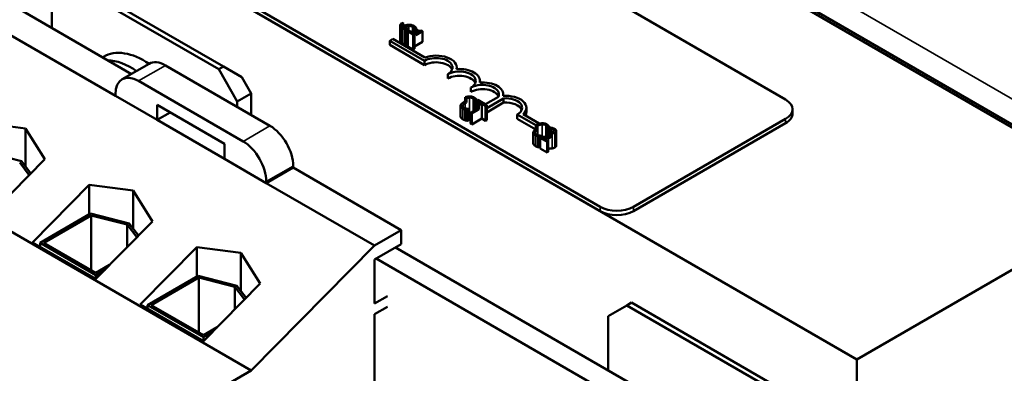
# Model space of a CAD drawing. Units: inches. Extents: x 0.8 to 34.4, y 0.4 to 26.8.
# Drawn here: x 28.4 to 32.1, y 19.5 to 20.8 of the extents above; entities that cross this region are included whole.
import ezdxf

# ---------------------------------------------------------------- set-up
doc = ezdxf.new("R2010")
doc.units = ezdxf.units.IN
doc.header["$LTSCALE"] = 1.6
doc.header["$MEASUREMENT"] = 0
doc.layers.add('Visible (ANSI)', color=7, linetype='Continuous', lineweight=50)
doc.layers.add('Visible Narrow (ANSI)', color=7, linetype='Continuous', lineweight=35)

msp = doc.modelspace()

# ---------------------------------------------------------------- linework, layer by layer
at = {"layer": 'Visible (ANSI)'}
for p, q in [((32.6088, 20.1371), (27.3055, 23.1989)), ((32.6088, 20.1371), (27.3055, 23.1989)), ((27.3154, 23.2046), (32.6187, 20.1428)), ((26.2449, 22.5865), (31.5482, 19.5247)), ((27.8685, 22.4819), (31.2768, 20.5142)), ((30.5697, 20.1059), (27.1614, 22.0737)), ((30.5697, 20.0896), (27.1614, 22.0574)), ((29.2405, 19.4832), (26.5762, 21.0215)), ((28.7835, 20.6113), (28.1351, 20.9857)), ((29.1161, 20.6292), (28.5504, 20.9558)), ((28.5684, 20.9662), (29.1341, 20.6396)), ((28.7226, 20.5282), (28.0325, 20.9265)), ((28.4797, 20.7868), (28.4797, 20.915)), ((29.8078, 20.7384), (29.8078, 20.7956)), ((29.8148, 20.8061), (29.8207, 20.8027)), ((29.8207, 20.8027), (29.8207, 20.788)), ((29.8247, 20.7243), (29.8247, 20.7815)), ((29.8328, 20.7796), (29.8395, 20.7835)), ((29.8328, 20.7224), (29.8328, 20.7796)), ((29.8416, 20.7762), (29.8373, 20.7737)), ((29.8373, 20.7737), (29.858, 20.7617)), ((29.8373, 20.7165), (29.8373, 20.7737)), ((29.8395, 20.7835), (29.8391, 20.7837)), ((29.8395, 20.7749), (29.8395, 20.7835)), ((29.8493, 20.7717), (29.8416, 20.7762)), ((29.8618, 20.779), (29.8493, 20.7717)), ((29.8548, 20.7686), (29.8673, 20.7758)), ((29.8623, 20.7642), (29.8548, 20.7686)), ((29.858, 20.7617), (29.8623, 20.7642)), ((29.858, 20.7045), (29.858, 20.7617)), ((29.8618, 20.779), (29.8673, 20.7758)), ((29.8622, 20.7808), (29.8627, 20.7805)), ((29.8622, 20.7787), (29.8622, 20.7808)), ((29.8623, 20.707), (29.8623, 20.7642)), ((29.8627, 20.7805), (29.8695, 20.7845)), ((29.8627, 20.7785), (29.8627, 20.7805)), ((29.8673, 20.7758), (29.8673, 20.7595)), ((29.8673, 20.7595), (29.893, 20.7743)), ((29.8777, 20.7718), (29.8673, 20.7658)), ((29.8695, 20.767), (29.8695, 20.7845)), ((29.8739, 20.7785), (29.87, 20.7762)), ((29.87, 20.7762), (29.8777, 20.7718)), ((29.87, 20.7673), (29.87, 20.7762)), ((29.893, 20.7743), (29.8886, 20.7768)), ((29.893, 20.7335), (29.893, 20.7743)), ((29.7683, 20.7381), (29.7798, 20.7447)), ((29.7683, 20.7217), (29.7683, 20.7381)), ((29.9009, 20.6615), (29.7683, 20.7381)), ((29.9009, 20.6452), (29.7683, 20.7217)), ((29.7798, 20.7447), (29.9021, 20.6741)), ((29.8373, 20.725), (29.8328, 20.7224)), ((29.858, 20.7045), (29.8373, 20.7165)), ((29.893, 20.7335), (29.8623, 20.7157)), ((29.8623, 20.707), (29.858, 20.7045)), ((28.6766, 20.6771), (28.6731, 20.6751)), ((28.851, 20.6503), (28.7485, 20.5911)), ((28.9135, 20.6441), (29.3116, 20.4143)), ((29.9009, 20.6452), (29.9009, 20.6615)), ((29.1341, 20.6396), (29.1161, 20.6292)), ((29.1161, 20.6292), (29.1868, 20.5067)), ((29.1341, 20.6396), (29.2048, 20.5988)), ((29.9892, 20.5942), (29.9892, 20.6105)), ((30.0238, 20.6301), (30.0238, 20.636)), ((29.2091, 20.3551), (28.811, 20.5849)), ((29.2402, 20.5375), (29.2048, 20.5988)), ((30.1122, 20.5791), (30.1122, 20.585)), ((28.7226, 20.5339), (28.7226, 20.5282)), ((28.8817, 20.4363), (28.7226, 20.5282)), ((29.1868, 20.5067), (29.2402, 20.5375)), ((29.2402, 20.4555), (29.2402, 20.5375)), ((30.0776, 20.5431), (30.0776, 20.5594)), ((30.2006, 20.528), (30.2006, 20.5339)), ((28.8817, 20.4363), (28.8817, 20.4935)), ((28.8817, 20.4935), (29.1384, 20.3453)), ((29.1868, 20.4863), (29.1868, 20.5067)), ((30.055, 20.5226), (30.055, 20.5062)), ((30.061, 20.5191), (30.055, 20.5226)), ((30.061, 20.5028), (30.055, 20.5062)), ((30.061, 20.5028), (30.061, 20.5191)), ((30.0927, 20.4738), (30.0927, 20.5082)), ((30.0927, 20.5082), (30.0932, 20.5079)), ((30.0932, 20.5079), (30.1, 20.5118)), ((30.0932, 20.4741), (30.0932, 20.5079)), ((30.1037, 20.5129), (30.0987, 20.51)), ((30.0987, 20.51), (30.1129, 20.5018)), ((30.0987, 20.4773), (30.0987, 20.51)), ((30.1, 20.5108), (30.1, 20.5118)), ((30.1129, 20.5018), (30.102, 20.4955)), ((30.1076, 20.4922), (30.102, 20.4955)), ((30.102, 20.4955), (30.102, 20.4791)), ((30.1378, 20.4932), (30.1037, 20.5129)), ((30.1076, 20.4922), (30.1186, 20.4985)), ((30.1076, 20.4759), (30.1076, 20.4922)), ((30.1186, 20.4985), (30.1328, 20.4903)), ((30.1186, 20.4414), (30.1186, 20.4985)), ((30.1328, 20.4903), (30.1378, 20.4932)), ((30.1328, 20.4332), (30.1328, 20.4903)), ((30.133, 20.496), (30.1821, 20.5243)), ((30.202, 20.5187), (30.1378, 20.4816)), ((30.202, 20.5023), (30.1378, 20.4653)), ((30.1378, 20.4361), (30.1378, 20.4932)), ((30.202, 20.5023), (30.202, 20.5187)), ((28.9312, 20.4649), (28.8817, 20.4363)), ((30.0383, 20.4495), (30.0383, 20.4903)), ((30.0552, 20.4353), (30.0552, 20.4762)), ((30.0633, 20.4743), (30.07, 20.4782)), ((30.0633, 20.4335), (30.0633, 20.4743)), ((30.07, 20.4782), (30.0696, 20.4784)), ((30.07, 20.4374), (30.07, 20.4782)), ((30.102, 20.4791), (30.0755, 20.4639)), ((30.0755, 20.4639), (30.0812, 20.4606)), ((30.0755, 20.423), (30.0755, 20.4639)), ((30.0812, 20.4606), (30.1076, 20.4759)), ((30.0812, 20.4198), (30.0812, 20.4606)), ((30.1076, 20.4759), (30.102, 20.4791)), ((30.3247, 20.4168), (30.2544, 20.4574)), ((30.2544, 20.4411), (30.2544, 20.4574)), ((30.2762, 20.4581), (30.3377, 20.4226)), ((30.289, 20.4666), (30.289, 20.4829)), ((31.3031, 20.4611), (31.3031, 20.4774)), ((28.213, 20.4265), (28.3803, 20.4042)), ((29.1384, 20.2881), (28.8817, 20.4363)), ((30.07, 20.4374), (30.0633, 20.4335)), ((30.0812, 20.4198), (30.0755, 20.423)), ((30.1186, 20.4414), (30.0812, 20.4198)), ((30.1328, 20.4332), (30.1186, 20.4414)), ((30.1378, 20.4361), (30.1328, 20.4332)), ((30.3247, 20.4005), (30.2544, 20.4411)), ((30.3247, 20.4168), (30.3247, 20.4005)), ((30.3305, 20.4134), (30.3247, 20.4168)), ((31.2768, 20.4407), (30.697, 20.1059)), ((31.2768, 20.4244), (30.697, 20.0896)), ((28.3803, 20.2595), (28.3803, 20.4042)), ((28.3803, 20.4042), (28.4541, 20.2873)), ((30.3152, 20.3475), (30.3152, 20.3883)), ((30.3305, 20.3971), (30.3247, 20.4005)), ((30.3305, 20.3971), (30.3305, 20.4134)), ((30.3696, 20.4062), (30.3701, 20.4059)), ((30.3696, 20.3718), (30.3696, 20.4062)), ((30.3701, 20.4059), (30.3769, 20.4099)), ((30.3701, 20.3719), (30.3701, 20.4059)), ((30.374, 20.3884), (30.374, 20.372)), ((30.3806, 20.3845), (30.374, 20.3884)), ((30.3769, 20.3885), (30.3769, 20.4099)), ((30.3769, 20.3999), (30.377, 20.3999)), ((30.383, 20.4077), (30.377, 20.4042)), ((30.377, 20.3885), (30.377, 20.4042)), ((30.377, 20.4042), (30.3773, 20.404)), ((30.3773, 20.3886), (30.3773, 20.404)), ((30.3806, 20.3682), (30.3806, 20.3845)), ((30.4026, 20.3383), (30.4026, 20.3954)), ((29.1384, 20.3453), (29.1384, 20.2881)), ((30.3321, 20.3334), (30.3321, 20.3742)), ((30.3402, 20.3723), (30.3469, 20.3762)), ((30.3402, 20.3315), (30.3402, 20.3723)), ((30.3474, 20.3718), (30.3414, 20.3683)), ((30.3414, 20.3275), (30.3414, 20.3683)), ((30.3414, 20.3683), (30.3675, 20.3532)), ((30.3469, 20.3762), (30.3465, 20.3765)), ((30.3469, 20.3715), (30.3469, 20.3762)), ((30.3724, 20.3561), (30.3516, 20.3681)), ((30.3675, 20.3532), (30.3724, 20.3561)), ((30.3675, 20.3124), (30.3675, 20.3532)), ((30.3724, 20.3152), (30.3724, 20.3561)), ((30.3806, 20.3682), (30.374, 20.372)), ((28.2174, 20.3169), (28.3652, 20.2793)), ((30.3414, 20.3322), (30.3402, 20.3315)), ((30.3675, 20.3124), (30.3414, 20.3275)), ((30.3724, 20.3152), (30.3675, 20.3124)), ((28.4541, 20.2873), (28.2379, 20.0683)), ((28.3944, 20.2268), (28.3576, 20.275)), ((28.3652, 20.2793), (28.4005, 20.233)), ((29.2975, 20.1962), (29.1384, 20.2881)), ((29.4, 20.2554), (29.2975, 20.1962)), ((29.4, 20.2612), (29.4, 20.2554)), ((29.8122, 20.0174), (29.4, 20.2554)), ((29.2975, 20.1962), (29.2975, 20.202)), ((29.7097, 19.9582), (29.2975, 20.1962)), ((28.4069, 19.9707), (28.6231, 20.1897)), ((28.6231, 20.1897), (28.7905, 20.1675)), ((28.6231, 20.0776), (28.6231, 20.1897)), ((28.7905, 20.0227), (28.7905, 20.1675)), ((28.7905, 20.1675), (28.8642, 20.0505)), ((31.5482, 19.5247), (32.6088, 20.1371)), ((28.4351, 19.9691), (28.6276, 20.0802)), ((28.6276, 20.0802), (28.7753, 20.0426)), ((28.6298, 20.0733), (28.4493, 19.9691)), ((28.6298, 20.0733), (28.6298, 19.8648)), ((28.7677, 20.0382), (28.6298, 20.0733)), ((28.8642, 20.0505), (28.648, 19.8315)), ((28.7753, 20.0426), (28.8107, 19.9962)), ((28.7677, 20.0382), (28.7677, 19.9528)), ((28.8045, 19.99), (28.7677, 20.0382)), ((29.7097, 19.9582), (29.8122, 20.0174)), ((29.8122, 20.0174), (29.8122, 19.9644)), ((28.648, 19.8315), (28.4069, 19.9707)), ((28.4351, 19.9691), (28.4351, 19.9544)), ((28.648, 19.8462), (28.4351, 19.9691)), ((28.4493, 19.9691), (28.648, 19.8543)), ((28.817, 19.734), (29.0332, 19.9529)), ((29.0332, 19.9529), (29.2006, 19.9307)), ((29.0332, 19.8408), (29.0332, 19.9529)), ((29.2006, 19.7859), (29.2006, 19.9307)), ((29.2006, 19.9307), (29.2744, 19.8137)), ((29.2405, 19.4832), (29.7097, 19.9582)), ((29.8122, 19.9644), (29.7097, 19.9052)), ((31.1593, 19.1613), (29.7903, 19.9517)), ((29.7097, 19.9052), (29.7097, 19.7378)), ((29.7168, 19.9092), (31.0857, 19.1189)), ((28.648, 19.8543), (28.7004, 19.8846)), ((28.6816, 19.8656), (28.648, 19.8462)), ((28.648, 19.8462), (28.648, 19.8315)), ((28.8453, 19.7323), (29.0377, 19.8434)), ((29.0399, 19.8365), (28.8594, 19.7323)), ((29.0377, 19.8434), (29.1854, 19.8058)), ((29.0399, 19.8365), (29.0399, 19.628)), ((29.1778, 19.8014), (29.0399, 19.8365)), ((29.2744, 19.8137), (29.0581, 19.5948)), ((29.1778, 19.8014), (29.1778, 19.716)), ((29.2146, 19.7532), (29.1778, 19.8014)), ((29.1854, 19.8058), (29.2208, 19.7595)), ((29.7097, 19.7378), (29.7592, 19.7664)), ((30.6717, 19.731), (30.6897, 19.7415)), ((30.6897, 19.7415), (31.2554, 19.4149)), ((29.0581, 19.5948), (28.817, 19.734)), ((28.8453, 19.7323), (28.8453, 19.7176)), ((29.0581, 19.6094), (28.8453, 19.7323)), ((28.8594, 19.7323), (29.0581, 19.6176)), ((29.7592, 19.7255), (29.7097, 19.697)), ((30.601, 19.6902), (30.6717, 19.731)), ((31.2374, 19.4044), (30.6717, 19.731)), ((29.7097, 19.697), (29.7097, 18.9948)), ((30.601, 19.4836), (30.601, 19.6902)), ((29.0581, 19.6176), (29.1105, 19.6478)), ((29.0917, 19.6288), (29.0581, 19.6094)), ((29.0581, 19.6094), (29.0581, 19.5948)), ((31.5482, 19.5247), (31.5482, 18.2999)), ((28.6688, 19.1532), (29.2405, 19.4832))]:
    msp.add_line(p, q, dxfattribs=at)
for centre, major_axis, start_param, end_param in [((28.8329, 20.4065), (-0.1562, 0.2706), 5.415559, 6.283185), ((29.945, 20.636), (0.0787, 0), 6.151675, 8.431613), ((28.7852, 20.3789), (-0.1562, 0.2706), 5.415559, 5.932003), ((28.9135, 20.542), (-0.0625, 0.1083), 5.497787, 6.283185), ((29.945, 20.636), (0.0625, 0), 5.497787, 8.63938), ((29.945, 20.6197), (0.0625, 0), 0.228251, 2.356194), ((30.0334, 20.585), (0.0625, 0), 5.497787, 8.63938), ((30.0334, 20.5686), (0.0625, 0), 0.228251, 2.356194), ((30.0334, 20.585), (0.0787, 0), 6.151675, 7.985492), ((28.811, 20.4828), (-0.0625, 0.1083), 5.497787, 7.068583), ((30.1218, 20.5339), (0.0625, 0), 6.013449, 8.63938), ((30.1218, 20.5339), (0.0787, 0), 6.151675, 7.985492), ((30.1218, 20.5176), (0.0625, 0), 0.228251, 2.356194), ((30.2102, 20.4829), (0.0787, 0), 5.705554, 7.985492), ((30.2102, 20.4829), (0.0625, 0), 5.497787, 7.985584), ((30.2102, 20.4666), (0.0625, 0), 0.228251, 1.702399), ((31.2131, 20.4774), (0.09, 0), 5.497787, 7.068583), ((30.2102, 20.4666), (0.0787, 0), 5.976083, 6.283185), ((31.2131, 20.4611), (0.09, 0), 5.497787, 6.283185), ((29.3116, 20.3122), (0.0625, -0.1083), 0.785398, 2.356194), ((29.2091, 20.253), (-0.0625, 0.1083), 3.926991, 5.497787), ((30.6333, 20.1427), (-0.09, 0), 0.785398, 2.356194), ((30.6333, 20.1264), (-0.09, 0), 0.785398, 2.356194)]:
    msp.add_ellipse(centre, major_axis=major_axis, ratio=0.57735, start_param=start_param, end_param=end_param, dxfattribs=at)
for points, degree, knots in [([(29.8078, 20.7962), (29.8077, 20.7952), (29.8079, 20.7942), (29.8085, 20.7922), (29.809, 20.7912), (29.8107, 20.7889), (29.8126, 20.787), (29.8159, 20.7851)], 3, [-0.08289434, -0.08289434, -0.08289434, -0.08289434, -0.0594806, -0.0594806, -0.03611207, -0.03611207, 0, 0, 0, 0]), ([(29.8148, 20.8061), (29.8125, 20.8044), (29.811, 20.8028), (29.8087, 20.7997), (29.8079, 20.798), (29.8078, 20.7962)], 3, [-0.04525688, -0.04525688, -0.04525688, -0.04525688, -0.02330056, -0.02330056, 0, 0, 0, 0]), ([(29.8209, 20.7879), (29.8199, 20.7884), (29.819, 20.7891), (29.8174, 20.7905), (29.8169, 20.7913), (29.8159, 20.7931), (29.8157, 20.7944), (29.8158, 20.7957)], 3, [-0.03238995, -0.03238995, -0.03238995, -0.03238995, -0.0253562, -0.0253562, -0.01712674, -0.01712674, 0, 0, 0, 0]), ([(29.8158, 20.7957), (29.8161, 20.7973), (29.817, 20.7989), (29.8187, 20.8009), (29.8194, 20.8017), (29.8207, 20.8027)], 3, [-0.1201722, -0.1201722, -0.1201722, -0.1201722, -0.0437751, -0.0437751, -0.0186898, -0.0186898, -0.0186898, -0.0186898]), ([(29.8403, 20.7987), (29.8365, 20.7985), (29.8329, 20.7979), (29.8277, 20.7965), (29.8246, 20.7955), (29.8207, 20.7934)], 3, [-0.1374565, -0.1374565, -0.1374565, -0.1374565, -0.0518259, -0.0518259, -0.006943, -0.006943, -0.006943, -0.006943]), ([(29.8247, 20.789), (29.8273, 20.7905), (29.8306, 20.792), (29.8367, 20.7937), (29.839, 20.7941), (29.8413, 20.7942)], 3, [-0.05178779, -0.05178779, -0.05178779, -0.05178779, -0.0180011, -0.0180011, 0, 0, 0, 0]), ([(29.8599, 20.7941), (29.8585, 20.7949), (29.8568, 20.7957), (29.8534, 20.797), (29.8516, 20.7975), (29.8467, 20.7985), (29.8436, 20.7988), (29.8403, 20.7987)], 3, [-0.05600159, -0.05600159, -0.05600159, -0.05600159, -0.03985515, -0.03985515, -0.02469419, -0.02469419, 0, 0, 0, 0]), ([(29.8413, 20.7942), (29.8427, 20.7943), (29.8441, 20.7943), (29.8469, 20.794), (29.8482, 20.7938), (29.8516, 20.793), (29.8535, 20.7923), (29.8551, 20.7913)], 3, [-0.03856829, -0.03856829, -0.03856829, -0.03856829, -0.02801144, -0.02801144, -0.0176707, -0.0176707, 0, 0, 0, 0]), ([(29.8551, 20.7913), (29.8566, 20.7905), (29.8579, 20.7895), (29.8594, 20.788), (29.8603, 20.7869), (29.861, 20.7856)], 3, [-0.05721022, -0.05721022, -0.05721022, -0.05721022, -0.01864803, -0.01864803, 0, 0, 0, 0]), ([(29.8663, 20.7891), (29.8655, 20.79), (29.8646, 20.7908), (29.8631, 20.792), (29.862, 20.7929), (29.8599, 20.7941)], 3, [-0.06488592, -0.06488592, -0.06488592, -0.06488592, -0.02193147, -0.02193147, 0, 0, 0, 0]), ([(29.8159, 20.7851), (29.8173, 20.7843), (29.8189, 20.7835), (29.8217, 20.7824), (29.8232, 20.7819), (29.8247, 20.7815)], 3, [-0.02609426, -0.02609426, -0.02609426, -0.02609426, -0.01279232, -0.01279232, 0, 0, 0, 0]), ([(29.8312, 20.7844), (29.8294, 20.7847), (29.8276, 20.7851), (29.8252, 20.7859), (29.8232, 20.7865), (29.8209, 20.7879)], 3, [-0.07569925, -0.07569925, -0.07569925, -0.07569925, -0.02528595, -0.02528595, 0, 0, 0, 0]), ([(29.8247, 20.7815), (29.826, 20.7811), (29.8275, 20.7807), (29.8302, 20.7801), (29.8315, 20.7799), (29.8328, 20.7796)], 3, [-0.02177779, -0.02177779, -0.02177779, -0.02177779, -0.01052387, -0.01052387, 0, 0, 0, 0]), ([(29.8391, 20.7837), (29.838, 20.7837), (29.8367, 20.7838), (29.8351, 20.7839), (29.8336, 20.784), (29.8312, 20.7844)], 3, [-0.05255381, -0.05255381, -0.05255381, -0.05255381, -0.01885697, -0.01885697, 0, 0, 0, 0]), ([(29.861, 20.7856), (29.8614, 20.7847), (29.8618, 20.7838), (29.8621, 20.7822), (29.8622, 20.7815), (29.8622, 20.7808)], 3, [-0.02124356, -0.02124356, -0.02124356, -0.02124356, -0.00910897, -0.00910897, 0, 0, 0, 0]), ([(29.8695, 20.7845), (29.869, 20.7853), (29.8686, 20.7861), (29.8678, 20.7873), (29.8672, 20.7882), (29.8663, 20.7891)], 3, [-0.04307248, -0.04307248, -0.04307248, -0.04307248, -0.0145701, -0.0145701, 0, 0, 0, 0]), ([(29.8886, 20.7768), (29.888, 20.7765), (29.8873, 20.7762), (29.886, 20.7758), (29.8853, 20.7756), (29.8839, 20.7754), (29.8832, 20.7754), (29.882, 20.7754), (29.8811, 20.7755), (29.8777, 20.7765), (29.8757, 20.7774), (29.8739, 20.7785)], 3, [-0.1005438, -0.1005438, -0.1005438, -0.1005438, -0.0762723, -0.0762723, -0.0553229, -0.0553229, -0.032618, -0.032618, -0.0195337, -0.0195337, 0, 0, 0, 0]), ([(29.8159, 20.728), (29.8118, 20.7303), (29.8078, 20.7357), (29.8078, 20.7384)], 2, [0, 0, 0, 1, 1.897059, 1.897059, 1.897059]), ([(30.0494, 20.5034), (30.0448, 20.5008), (30.0421, 20.4983), (30.0392, 20.4944), (30.0385, 20.4927), (30.0383, 20.4909)], 3, [-0.0565393, -0.0565393, -0.0565393, -0.0565393, -0.02330056, -0.02330056, 0, 0, 0, 0]), ([(30.0383, 20.4909), (30.0383, 20.4899), (30.0384, 20.4889), (30.039, 20.4869), (30.0395, 20.4859), (30.0413, 20.4836), (30.0431, 20.4817), (30.0464, 20.4798)], 3, [-0.08289434, -0.08289434, -0.08289434, -0.08289434, -0.0594806, -0.0594806, -0.03611207, -0.03611207, 0, 0, 0, 0]), ([(30.0514, 20.4826), (30.0504, 20.4832), (30.0495, 20.4838), (30.048, 20.4852), (30.0474, 20.486), (30.0464, 20.4878), (30.0462, 20.4891), (30.0464, 20.4904)], 3, [-0.03238995, -0.03238995, -0.03238995, -0.03238995, -0.0253562, -0.0253562, -0.01712674, -0.01712674, 0, 0, 0, 0]), ([(30.0464, 20.4904), (30.0466, 20.492), (30.0475, 20.4936), (30.0495, 20.4959), (30.0512, 20.4977), (30.0553, 20.5)], 3, [-0.1201722, -0.1201722, -0.1201722, -0.1201722, -0.0437751, -0.0437751, 0, 0, 0, 0]), ([(30.0708, 20.526), (30.067, 20.5259), (30.0634, 20.5253), (30.0588, 20.524), (30.0571, 20.5235), (30.055, 20.5226)], 3, [-0.1374565, -0.1374565, -0.1374565, -0.1374565, -0.0518259, -0.0518259, -0.0225006, -0.0225006, -0.0225006, -0.0225006]), ([(30.061, 20.5191), (30.0622, 20.5196), (30.0636, 20.5201), (30.0672, 20.521), (30.0695, 20.5215), (30.0719, 20.5216)], 3, [-0.03037065, -0.03037065, -0.03037065, -0.03037065, -0.0180011, -0.0180011, 0, 0, 0, 0]), ([(30.0905, 20.5215), (30.089, 20.5223), (30.0873, 20.5231), (30.0839, 20.5244), (30.0821, 20.5249), (30.0772, 20.5259), (30.0741, 20.5261), (30.0708, 20.526)], 3, [-0.05600159, -0.05600159, -0.05600159, -0.05600159, -0.03985515, -0.03985515, -0.02469419, -0.02469419, 0, 0, 0, 0]), ([(30.0719, 20.5216), (30.0733, 20.5217), (30.0746, 20.5216), (30.0774, 20.5214), (30.0787, 20.5212), (30.0821, 20.5204), (30.084, 20.5196), (30.0856, 20.5187)], 3, [-0.03856829, -0.03856829, -0.03856829, -0.03856829, -0.02801144, -0.02801144, -0.0176707, -0.0176707, 0, 0, 0, 0]), ([(30.0856, 20.5187), (30.0871, 20.5178), (30.0884, 20.5169), (30.0899, 20.5153), (30.0908, 20.5143), (30.0915, 20.513)], 3, [-0.05721022, -0.05721022, -0.05721022, -0.05721022, -0.01864803, -0.01864803, 0, 0, 0, 0]), ([(30.0968, 20.5165), (30.096, 20.5174), (30.0951, 20.5182), (30.0937, 20.5194), (30.0925, 20.5203), (30.0905, 20.5215)], 3, [-0.06488592, -0.06488592, -0.06488592, -0.06488592, -0.02193147, -0.02193147, 0, 0, 0, 0]), ([(30.0915, 20.513), (30.0919, 20.5121), (30.0923, 20.5111), (30.0926, 20.5095), (30.0927, 20.5088), (30.0927, 20.5082)], 3, [-0.02124356, -0.02124356, -0.02124356, -0.02124356, -0.00910897, -0.00910897, 0, 0, 0, 0]), ([(30.1, 20.5118), (30.0996, 20.5126), (30.0991, 20.5135), (30.0983, 20.5147), (30.0977, 20.5155), (30.0968, 20.5165)], 3, [-0.04307248, -0.04307248, -0.04307248, -0.04307248, -0.0145701, -0.0145701, 0, 0, 0, 0]), ([(30.0464, 20.4798), (30.0478, 20.479), (30.0494, 20.4782), (30.0522, 20.4771), (30.0537, 20.4766), (30.0552, 20.4762)], 3, [-0.02609426, -0.02609426, -0.02609426, -0.02609426, -0.01279232, -0.01279232, 0, 0, 0, 0]), ([(30.0617, 20.4791), (30.0599, 20.4794), (30.0581, 20.4798), (30.0557, 20.4806), (30.0537, 20.4812), (30.0514, 20.4826)], 3, [-0.07569925, -0.07569925, -0.07569925, -0.07569925, -0.02528595, -0.02528595, 0, 0, 0, 0]), ([(30.0552, 20.4762), (30.0565, 20.4758), (30.058, 20.4754), (30.0607, 20.4748), (30.062, 20.4746), (30.0633, 20.4743)], 3, [-0.02177779, -0.02177779, -0.02177779, -0.02177779, -0.01052387, -0.01052387, 0, 0, 0, 0]), ([(30.0696, 20.4784), (30.0685, 20.4784), (30.0673, 20.4785), (30.0656, 20.4786), (30.0641, 20.4787), (30.0617, 20.4791)], 3, [-0.05255381, -0.05255381, -0.05255381, -0.05255381, -0.01885697, -0.01885697, 0, 0, 0, 0]), ([(30.0464, 20.439), (30.0423, 20.4414), (30.0383, 20.4467), (30.0383, 20.4495)], 2, [0, 0, 0, 1, 1.897059, 1.897059, 1.897059]), ([(30.3477, 20.4241), (30.344, 20.4239), (30.3403, 20.4233), (30.3349, 20.4218), (30.3311, 20.4206), (30.3263, 20.4178)], 3, [-0.1374565, -0.1374565, -0.1374565, -0.1374565, -0.0518259, -0.0518259, 0, 0, 0, 0]), ([(30.3322, 20.4144), (30.3347, 20.4159), (30.338, 20.4174), (30.3442, 20.4191), (30.3464, 20.4195), (30.3488, 20.4196)], 3, [-0.05178779, -0.05178779, -0.05178779, -0.05178779, -0.0180011, -0.0180011, 0, 0, 0, 0]), ([(30.3674, 20.4195), (30.3659, 20.4204), (30.3643, 20.4211), (30.3608, 20.4224), (30.3591, 20.4229), (30.3541, 20.4239), (30.351, 20.4242), (30.3477, 20.4241)], 3, [-0.05600159, -0.05600159, -0.05600159, -0.05600159, -0.03985515, -0.03985515, -0.02469419, -0.02469419, 0, 0, 0, 0]), ([(30.3488, 20.4196), (30.3502, 20.4197), (30.3516, 20.4197), (30.3543, 20.4194), (30.3556, 20.4192), (30.359, 20.4184), (30.3609, 20.4177), (30.3625, 20.4167)], 3, [-0.03856829, -0.03856829, -0.03856829, -0.03856829, -0.02801144, -0.02801144, -0.0176707, -0.0176707, 0, 0, 0, 0]), ([(30.3625, 20.4167), (30.364, 20.4159), (30.3654, 20.4149), (30.3668, 20.4134), (30.3677, 20.4124), (30.3684, 20.411)], 3, [-0.05721022, -0.05721022, -0.05721022, -0.05721022, -0.01864803, -0.01864803, 0, 0, 0, 0]), ([(30.3737, 20.4146), (30.373, 20.4154), (30.372, 20.4162), (30.3706, 20.4174), (30.3694, 20.4183), (30.3674, 20.4195)], 3, [-0.06488592, -0.06488592, -0.06488592, -0.06488592, -0.02193147, -0.02193147, 0, 0, 0, 0]), ([(30.3153, 20.389), (30.3152, 20.3879), (30.3153, 20.3869), (30.3159, 20.3849), (30.3164, 20.384), (30.3182, 20.3816), (30.32, 20.3798), (30.3233, 20.3779)], 3, [-0.08289434, -0.08289434, -0.08289434, -0.08289434, -0.0594806, -0.0594806, -0.03611207, -0.03611207, 0, 0, 0, 0]), ([(30.3247, 20.4005), (30.3211, 20.3982), (30.3188, 20.3961), (30.3161, 20.3924), (30.3154, 20.3907), (30.3153, 20.389)], 3, [-0.05238234, -0.05238234, -0.05238234, -0.05238234, -0.02330056, -0.02330056, 0, 0, 0, 0]), ([(30.3283, 20.3806), (30.3273, 20.3812), (30.3265, 20.3818), (30.3249, 20.3833), (30.3243, 20.384), (30.3233, 20.3859), (30.3231, 20.3871), (30.3233, 20.3884)], 3, [-0.03238995, -0.03238995, -0.03238995, -0.03238995, -0.0253562, -0.0253562, -0.01712674, -0.01712674, 0, 0, 0, 0]), ([(30.3233, 20.3884), (30.3235, 20.3901), (30.3244, 20.3917), (30.3263, 20.3939), (30.3276, 20.3952), (30.3305, 20.3971)], 3, [-0.1201722, -0.1201722, -0.1201722, -0.1201722, -0.0437751, -0.0437751, -0.0063647, -0.0063647, -0.0063647, -0.0063647]), ([(30.3233, 20.3779), (30.3248, 20.377), (30.3263, 20.3762), (30.3292, 20.3751), (30.3306, 20.3746), (30.3321, 20.3742)], 3, [-0.02609426, -0.02609426, -0.02609426, -0.02609426, -0.01279232, -0.01279232, 0, 0, 0, 0]), ([(30.3386, 20.3771), (30.3368, 20.3774), (30.3351, 20.3778), (30.3326, 20.3786), (30.3306, 20.3793), (30.3283, 20.3806)], 3, [-0.07569925, -0.07569925, -0.07569925, -0.07569925, -0.02528595, -0.02528595, 0, 0, 0, 0]), ([(30.3684, 20.411), (30.3689, 20.4101), (30.3692, 20.4092), (30.3695, 20.4076), (30.3696, 20.4069), (30.3696, 20.4062)], 3, [-0.02124356, -0.02124356, -0.02124356, -0.02124356, -0.00910897, -0.00910897, 0, 0, 0, 0]), ([(30.3769, 20.4099), (30.3765, 20.4107), (30.376, 20.4115), (30.3752, 20.4127), (30.3746, 20.4136), (30.3737, 20.4146)], 3, [-0.04307248, -0.04307248, -0.04307248, -0.04307248, -0.0145701, -0.0145701, 0, 0, 0, 0]), ([(30.3913, 20.392), (30.3902, 20.3913), (30.3889, 20.3908), (30.3861, 20.3898), (30.3846, 20.3895), (30.3805, 20.3888), (30.3773, 20.3885), (30.374, 20.3884)], 3, [-0.07149243, -0.07149243, -0.07149243, -0.07149243, -0.05605175, -0.05605175, -0.04006474, -0.04006474, -0.01529628, -0.01529628, -0.01529628, -0.01529628]), ([(30.3773, 20.404), (30.3782, 20.4039), (30.3793, 20.4038), (30.3807, 20.4036), (30.3821, 20.4034), (30.3837, 20.403)], 3, [-0.04016296, -0.04016296, -0.04016296, -0.04016296, -0.01380426, -0.01380426, 0, 0, 0, 0]), ([(30.3964, 20.4029), (30.3944, 20.404), (30.3921, 20.405), (30.3886, 20.4062), (30.3856, 20.4072), (30.383, 20.4077)], 3, [-0.0691937, -0.0691937, -0.0691937, -0.0691937, -0.02068373, -0.02068373, 0, 0, 0, 0]), ([(30.3837, 20.403), (30.3851, 20.4027), (30.3864, 20.4023), (30.3883, 20.4016), (30.3897, 20.4011), (30.3911, 20.4003)], 3, [-0.04725292, -0.04725292, -0.04725292, -0.04725292, -0.0155311, -0.0155311, 0, 0, 0, 0]), ([(30.3867, 20.3852), (30.3887, 20.3855), (30.3905, 20.386), (30.3932, 20.3868), (30.3951, 20.3875), (30.3974, 20.3888)], 3, [-0.07215234, -0.07215234, -0.07215234, -0.07215234, -0.02522384, -0.02522384, 0, 0, 0, 0]), ([(30.3911, 20.4003), (30.3925, 20.3995), (30.3932, 20.3988), (30.3942, 20.3977), (30.3945, 20.397), (30.3946, 20.3963)], 3, [-0.0167019, -0.0167019, -0.0167019, -0.0167019, -0.00937535, -0.00937535, 0, 0, 0, 0]), ([(30.3946, 20.3963), (30.3946, 20.3959), (30.3946, 20.3956), (30.3944, 20.3948), (30.3942, 20.3945), (30.3936, 20.3937), (30.3929, 20.3929), (30.3913, 20.392)], 3, [-0.04464707, -0.04464707, -0.04464707, -0.04464707, -0.03129217, -0.03129217, -0.01729254, -0.01729254, 0, 0, 0, 0]), ([(30.3974, 20.3888), (30.3983, 20.3894), (30.3992, 20.3899), (30.4006, 20.3911), (30.4011, 20.3917), (30.4023, 20.3934), (30.4026, 20.3944), (30.4026, 20.3964), (30.4023, 20.3976), (30.4002, 20.4004), (30.3984, 20.4017), (30.3964, 20.4029)], 3, [-0.0959954, -0.0959954, -0.0959954, -0.0959954, -0.07980065, -0.07980065, -0.06487587, -0.06487587, -0.04062092, -0.04062092, -0.02135969, -0.02135969, 0, 0, 0, 0]), ([(30.3233, 20.337), (30.3192, 20.3394), (30.3152, 20.3448), (30.3152, 20.3475)], 2, [0, 0, 0, 1, 1.897059, 1.897059, 1.897059]), ([(30.3321, 20.3742), (30.3334, 20.3738), (30.3349, 20.3734), (30.3376, 20.3729), (30.3389, 20.3726), (30.3402, 20.3723)], 3, [-0.02177779, -0.02177779, -0.02177779, -0.02177779, -0.01052387, -0.01052387, 0, 0, 0, 0]), ([(30.3465, 20.3765), (30.3454, 20.3765), (30.3442, 20.3765), (30.3425, 20.3766), (30.341, 20.3767), (30.3386, 20.3771)], 3, [-0.05255381, -0.05255381, -0.05255381, -0.05255381, -0.01885697, -0.01885697, 0, 0, 0, 0]), ([(30.3678, 20.3718), (30.3645, 20.3717), (30.3611, 20.3717), (30.3558, 20.3717), (30.3522, 20.3717), (30.3474, 20.3718)], 3, [-0.098225, -0.098225, -0.098225, -0.098225, -0.03715726, -0.03715726, 0, 0, 0, 0]), ([(30.3516, 20.3681), (30.3547, 20.368), (30.3587, 20.368), (30.3646, 20.3679), (30.3683, 20.3678), (30.3738, 20.368)], 3, [-0.0877772, -0.0877772, -0.0877772, -0.0877772, -0.0421983, -0.0421983, 0, 0, 0, 0]), ([(30.3738, 20.368), (30.3761, 20.368), (30.3783, 20.3681), (30.3805, 20.3682), (30.3806, 20.3682), (30.3806, 20.3682)], 3, [-0.07398698, -0.07398698, -0.07398698, -0.07398698, -0.02226792, -0.02226792, -0.0219891, -0.0219891, -0.0219891, -0.0219891])]:
    msp.add_open_spline(points, degree=degree, knots=knots, dxfattribs=at)
for points, degree in [([(29.822, 20.7873), (29.8228, 20.7878), (29.8237, 20.7884), (29.8247, 20.789)], 3), ([(29.8247, 20.7243), (29.8222, 20.725), (29.8184, 20.7265), (29.8159, 20.728)], 2), ([(29.8328, 20.7224), (29.8307, 20.7229), (29.827, 20.7236), (29.8247, 20.7243)], 2), ([(30.055, 20.5062), (30.0534, 20.5056), (30.0515, 20.5046), (30.0494, 20.5034)], 3), ([(30.0553, 20.5), (30.0569, 20.501), (30.0588, 20.5019), (30.061, 20.5028)], 3), ([(30.0719, 20.4644), (30.0709, 20.4644), (30.07, 20.4643)], 2), ([(30.0763, 20.4643), (30.0742, 20.4645), (30.0719, 20.4644)], 2), ([(30.0552, 20.4353), (30.0527, 20.4361), (30.049, 20.4375), (30.0464, 20.439)], 2), ([(30.0633, 20.4335), (30.0612, 20.4339), (30.0575, 20.4346), (30.0552, 20.4353)], 2), ([(30.3263, 20.4178), (30.3257, 20.4175), (30.3252, 20.4171), (30.3247, 20.4168)], 3), ([(30.3305, 20.4134), (30.331, 20.4137), (30.3316, 20.4141), (30.3322, 20.4144)], 3), ([(30.3806, 20.3845), (30.3816, 20.3846), (30.384, 20.3848), (30.3867, 20.3852)], 3), ([(30.374, 20.372), (30.3719, 20.3719), (30.3698, 20.3718), (30.3678, 20.3718)], 3), ([(30.3321, 20.3334), (30.3297, 20.3341), (30.3259, 20.3356), (30.3233, 20.337)], 2), ([(30.3402, 20.3315), (30.3381, 20.3319), (30.3344, 20.3327), (30.3321, 20.3334)], 2), ([(30.3738, 20.3271), (30.3731, 20.3271), (30.3724, 20.3271)], 2), ([(30.3867, 20.3281), (30.3838, 20.3276), (30.3772, 20.3272), (30.3738, 20.3271)], 2), ([(30.3974, 20.3317), (30.3949, 20.3302), (30.3896, 20.3285), (30.3867, 20.3281)], 2), ([(30.4026, 20.3383), (30.4026, 20.3347), (30.3974, 20.3317)], 2)]:
    msp.add_open_spline(points, degree=degree, dxfattribs=at)
at = {"layer": 'Visible Narrow (ANSI)'}
for p, q in [((32.414, 20.3581), (28.4717, 22.6342)), ((29.8158, 20.794), (29.8158, 20.7957)), ((29.8413, 20.776), (29.8413, 20.7942)), ((29.8551, 20.7751), (29.8551, 20.7913)), ((29.8159, 20.728), (29.8159, 20.7851)), ((29.8247, 20.7861), (29.8247, 20.789)), ((29.861, 20.7785), (29.861, 20.7856)), ((28.9135, 20.6441), (28.811, 20.5849)), ((30.0464, 20.4887), (30.0464, 20.4904)), ((30.0553, 20.4808), (30.0553, 20.5)), ((30.0719, 20.4644), (30.0719, 20.5216)), ((30.0856, 20.4697), (30.0856, 20.5187)), ((30.0915, 20.4731), (30.0915, 20.513)), ((30.0464, 20.439), (30.0464, 20.4798)), ((30.3488, 20.3718), (30.3488, 20.4196)), ((30.3625, 20.3717), (30.3625, 20.4167)), ((31.2768, 20.4244), (31.2768, 20.4407)), ((29.3116, 20.4143), (29.2091, 20.3551)), ((30.3233, 20.3868), (30.3233, 20.3884)), ((30.3233, 20.337), (30.3233, 20.3779)), ((30.3322, 20.3788), (30.3322, 20.4144)), ((30.3684, 20.3718), (30.3684, 20.411)), ((30.3837, 20.3893), (30.3837, 20.403)), ((30.3867, 20.3281), (30.3867, 20.3852)), ((30.3911, 20.3919), (30.3911, 20.4003)), ((30.3946, 20.3957), (30.3946, 20.3963)), ((30.3974, 20.3317), (30.3974, 20.3888)), ((30.3738, 20.3271), (30.3738, 20.368)), ((29.4, 20.2612), (29.2975, 20.202)), ((30.5697, 20.0896), (30.5697, 20.1059)), ((30.697, 20.0896), (30.697, 20.1059))]:
    msp.add_line(p, q, dxfattribs=at)

doc.saveas('drawing.dxf')
